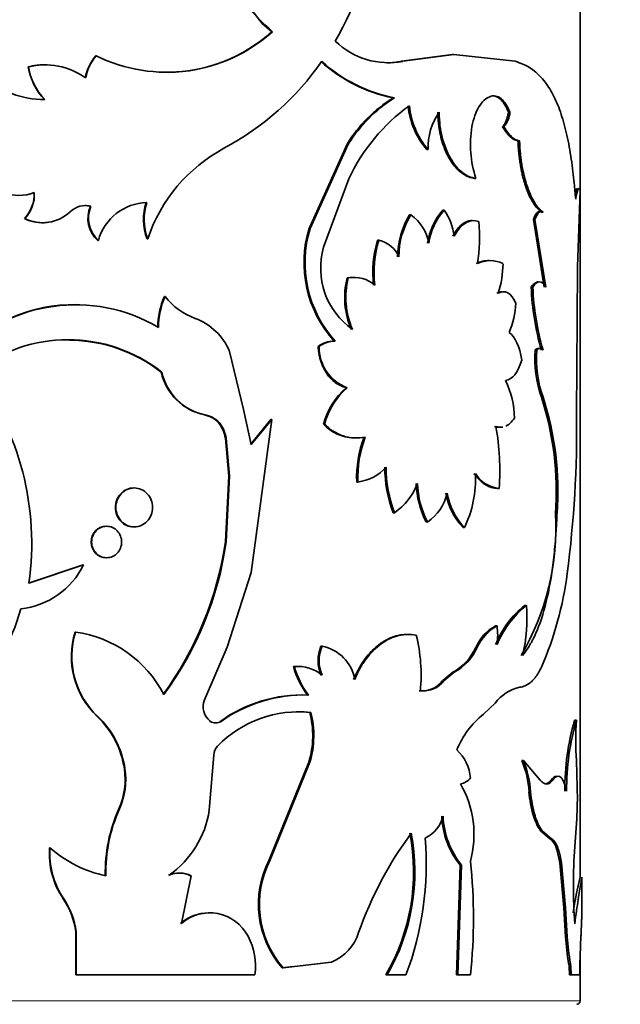
# Model space of a CAD drawing. Units: millimetres. Extents: x 0 to 1514, y 0 to 1223.
# Drawn here: x 696 to 714, y 314 to 343 of the extents above; entities that cross this region are included whole.
import ezdxf
from ezdxf import colors
from ezdxf.entities.mleader import LeaderData, LeaderLine
from ezdxf.math import Vec2, Vec3

# ---------------------------------------------------------------- set-up
doc = ezdxf.new("R2010")
doc.units = ezdxf.units.MM
doc.layers.add('DV3_Défaut', color=7, linetype='Continuous')
doc.layers.add('Défaut', color=7, linetype='Continuous')

# ---------------------------------------------------------------- blocks, each defined once
blk = doc.blocks.new('_DOT')
at = {"color": 0}
blk.add_line((0, 0), (-1, 0), dxfattribs=at)
at = {"color": 0, "const_width": 0.333}
blk.add_lwpolyline([(-0.1665, 0, 1), (0.1665, 0, 1)], format="xyb", close=True, dxfattribs=at)
blk = doc.blocks.new('SE2')
at = {"layer": 'DV3_Défaut', "color": 7, "linetype": 'Continuous', "lineweight": 35}
for p, q in [((712.853, 338.163), (712.853, 348.089)), ((703.541, 343.051), (702.554, 344.33)), ((703.817, 342.808), (703.54, 343.05)), ((703.817, 342.808), (703.845, 342.808)), ((709.115, 342.136), (707.623, 341.94)), ((709.156, 342.136), (707.66, 341.94)), ((709.115, 342.136), (709.156, 342.136)), ((710.949, 341.94), (709.156, 342.136)), ((698.661, 342.103), (698.676, 342.103)), ((707.623, 341.94), (707.66, 341.94)), ((696.684, 341.779), (696.693, 341.779)), ((707.376, 340.869), (707.412, 340.869)), ((710.749, 340.449), (710.794, 340.449)), ((710.575, 340.028), (710.62, 340.028)), ((711.03, 339.608), (711.075, 339.608)), ((704.915, 337.046), (706.026, 339.512)), ((704.945, 337.046), (706.059, 339.512)), ((706.026, 339.512), (706.059, 339.512)), ((708.36, 339.359), (708.399, 339.359)), ((706.074, 338.499), (705.338, 336.492)), ((709.759, 338.511), (709.801, 338.511)), ((712.779, 335.919), (712.856, 338.155)), ((712.853, 318.042), (712.853, 338.05)), ((698.509, 337.692), (698.523, 337.692)), ((708.826, 337.578), (708.866, 337.578)), ((711.718, 337.524), (711.765, 337.524)), ((696.576, 337.336), (696.585, 337.336)), ((707.858, 337.444), (707.896, 337.444)), ((711.483, 337.302), (711.529, 337.302)), ((711.802, 335.326), (711.483, 337.302)), ((711.849, 335.326), (711.529, 337.302)), ((704.915, 337.046), (704.945, 337.046)), ((698.725, 336.693), (698.739, 336.693)), ((700.167, 336.742), (700.186, 336.742)), ((706.921, 336.697), (706.956, 336.697)), ((712.762, 334.379), (712.779, 335.919)), ((706.026, 335.594), (706.059, 335.594)), ((711.42, 335.326), (711.467, 335.326)), ((700.675, 335.049), (700.695, 335.049)), ((712.748, 331.604), (712.762, 334.379)), ((705.648, 333.746), (705.68, 333.746)), ((705.177, 333.588), (705.208, 333.588)), ((711.535, 333.483), (711.582, 333.483)), ((702.585, 333.436), (702.991, 331.737)), ((700.583, 332.835), (700.602, 332.835)), ((705.996, 332.376), (706.029, 332.376)), ((702.991, 331.737), (703.22, 330.715)), ((701.851, 331.581), (701.873, 331.581)), ((703.194, 330.715), (703.79, 331.448)), ((703.818, 331.448), (703.22, 326.965)), ((703.22, 330.715), (703.818, 331.448)), ((703.79, 331.448), (703.818, 331.448)), ((702.27, 331.336), (702.294, 331.336)), ((705.337, 331.313), (705.369, 331.313)), ((702.46, 330.901), (702.484, 330.901)), ((702.46, 330.901), (702.561, 329.791)), ((702.484, 330.901), (702.585, 329.791)), ((702.561, 329.791), (702.46, 327.87)), ((702.585, 329.791), (702.484, 327.87)), ((702.561, 329.791), (702.585, 329.791)), ((706.308, 329.615), (706.342, 329.615)), ((710.436, 329.429), (710.48, 329.429)), ((707.378, 328.716), (707.414, 328.716)), ((712.126, 328.694), (712.174, 328.694)), ((708.34, 328.444), (708.379, 328.444)), ((709.421, 328.281), (709.463, 328.281)), ((702.46, 327.87), (702.484, 327.87)), ((698.294, 327.189), (696.697, 326.651)), ((698.308, 327.189), (696.706, 326.651)), ((698.294, 327.189), (698.308, 327.189)), ((703.22, 326.965), (702.514, 324.779)), ((711.23, 326.002), (711.276, 326.002)), ((710.374, 325.405), (710.418, 325.405)), ((698.057, 325.221), (698.07, 325.221)), ((702.514, 324.779), (701.853, 323.233)), ((705.26, 324.802), (705.291, 324.802)), ((709.796, 324.768), (709.838, 324.768)), ((704.456, 324.207), (704.485, 324.207)), ((708.826, 323.796), (709.121, 324.041)), ((708.865, 323.796), (709.161, 324.041)), ((708.826, 323.796), (708.865, 323.796)), ((704.867, 323.374), (704.897, 323.374)), ((708.133, 323.501), (708.171, 323.501)), ((710.021, 322.817), (710.364, 323.139)), ((704.931, 322.866), (704.961, 322.866)), ((698.708, 322.746), (698.723, 322.746)), ((701.996, 322.604), (702.018, 322.604)), ((712.691, 322.643), (712.741, 322.643)), ((701.988, 319.997), (702.123, 321.615)), ((704.904, 321.408), (703.744, 318.548)), ((704.934, 321.408), (703.771, 318.548)), ((704.904, 321.408), (704.934, 321.408)), ((711.143, 321.457), (711.189, 321.457)), ((711.68, 320.885), (711.189, 321.457)), ((712.77, 320.28), (712.741, 321.457)), ((699.502, 321.21), (699.519, 321.21)), ((712.004, 320.885), (712.051, 320.885)), ((711.354, 320.541), (711.4, 320.541)), ((699.343, 320.043), (699.359, 320.043)), ((711.484, 319.837), (711.53, 319.837)), ((712.692, 318.928), (712.752, 319.756)), ((711.691, 319.4), (711.738, 319.4)), ((711.691, 319.4), (711.961, 319.165)), ((711.738, 319.4), (712.009, 319.165)), ((711.961, 319.165), (712.009, 319.165)), ((697.311, 318.901), (697.323, 318.901)), ((703.744, 318.548), (703.771, 318.548)), ((709.336, 318.387), (709.228, 315.176)), ((709.377, 318.387), (709.269, 315.176)), ((709.336, 318.387), (709.377, 318.387)), ((712.255, 318.454), (712.304, 318.454)), ((712.255, 318.454), (712.379, 317.136)), ((712.304, 318.454), (712.428, 317.136)), ((701.171, 316.685), (701.46, 318.082)), ((712.903, 316.959), (712.903, 318.04)), ((697.711, 317.405), (697.723, 317.405)), ((712.379, 317.136), (712.428, 317.136)), ((712.379, 317.136), (712.426, 316.293)), ((712.428, 317.136), (712.475, 316.293)), ((698.076, 316.434), (698.089, 316.434)), ((698.076, 316.434), (698.076, 315.176)), ((698.089, 316.434), (698.089, 315.176)), ((712.426, 316.293), (712.475, 316.293)), ((712.851, 315.727), (712.877, 316.321)), ((712.853, 314.414), (712.853, 315.766)), ((704.124, 315.38), (704.439, 315.418)), ((704.124, 315.38), (704.152, 315.38)), ((704.152, 315.38), (705.568, 315.551)), ((712.516, 315.503), (712.565, 315.503)), ((698.076, 315.176), (698.089, 315.176)), ((698.089, 315.176), (703.324, 315.176)), ((707.161, 315.176), (707.197, 315.176)), ((707.197, 315.176), (707.75, 315.176)), ((709.228, 315.176), (709.269, 315.176)), ((709.269, 315.176), (709.637, 315.176)), ((712.54, 315.176), (712.589, 315.176)), ((712.589, 315.176), (712.838, 315.176))]:
    blk.add_line(p, q, dxfattribs=at)
at = {"layer": 'DV3_Défaut', "color": 7, "linetype": 'Continuous', "lineweight": 18}
for p, q in [((711.719, 332.101), (711.766, 332.101)), ((709.121, 324.041), (709.161, 324.041)), ((702.309, 322.604), (702.333, 322.604)), ((712.853, 314.414), (672.853, 314.414))]:
    blk.add_line(p, q, dxfattribs=at)
at = {"layer": 'DV3_Défaut', "color": 7, "linetype": 'Continuous', "lineweight": 35}
for centre, radius, start, end in [((697.771, 347.109), 9.138, 329.9445, 353.3414), ((707.466, 347.098), 5.614, 204.9893, 229.8329), ((700.739, 346.276), 4.655, 243.6898, 311.8499), ((700.726, 346.209), 4.595, 270.7545, 312.2761), ((707.236, 344.128), 2.229, 225.7139, 280.963), ((697.175, 339.848), 1.992, 89.6689, 104.2753), ((697.182, 339.822), 2.017, 54.0242, 104.0367), ((699.751, 341.188), 1.423, 139.9836, 169.2207), ((699.766, 341.187), 1.424, 139.9315, 169.1619), ((698.602, 346.58), 8.136, 297.9834, 325.2273), ((708.262, 345.263), 4.482, 227.8552, 258.5999), ((708.241, 345.165), 4.375, 227.4941, 259.076), ((707.187, 344.073), 2.177, 269.9987, 281.56), ((698.528, 342.1), 1.872, 189.8738, 223.1529), ((698.452, 342.059), 1.781, 189.0443, 224.0967), ((697.16, 343.534), 2.714, 228.6367, 270.2692), ((709.534, 337.374), 4.108, 121.6855, 148.6294), ((709.634, 337.301), 4.203, 121.9085, 148.2633), ((711.082, 336.147), 5.533, 125.7077, 154.846), ((710.058, 340.838), 2.251, 185.0371, 221.0453), ((710.107, 340.844), 2.263, 185.1808, 221.0047), ((710.183, 339.425), 1.786, 145.0092, 182.1067), ((710.123, 340.48), 0.671, 317.6624, 357.2983), ((712.744, 339.503), 3.106, 170.2544, 198.627), ((704.688, 335.218), 4.753, 118.5036, 161.2985), ((696.413, 339.275), 1.263, 249.0956, 290.9044), ((695.856, 338.03), 1, 316.0619, 3.7522), ((695.862, 338.032), 1.003, 316.0966, 3.6251), ((700.196, 336.291), 1.511, 91.418, 164.5841), ((701.661, 337.311), 1.598, 162.1211, 200.8394), ((701.684, 337.311), 1.602, 162.1746, 200.7933), ((697.11, 338.385), 1.173, 243.415, 313.493), ((698.361, 337.075), 0.638, 75.2641, 134.0403), ((698.345, 337.083), 0.631, 74.9936, 90.3776), ((699.296, 337.339), 0.863, 155.8473, 228.5164), ((699.316, 337.341), 0.868, 156.0865, 228.3362), ((710.308, 336.308), 1.952, 139.3851, 171.0127), ((710.29, 336.332), 1.892, 138.8056, 171.4831), ((707.568, 336.638), 1.603, 6.454, 35.9271), ((697.101, 338.37), 1.159, 243.063, 276.9975), ((709.909, 336.19), 2.404, 148.5578, 179.436), ((709.877, 336.208), 2.335, 148.0517, 179.8663), ((707.125, 336.379), 1.314, 10.2451, 54.1053), ((704.742, 336.779), 5.164, 351.4644, 5.2014), ((708.192, 336.043), 3.428, 162.9798, 222.0829), ((708.202, 336.04), 3.409, 162.8297, 222.2937), ((709.859, 335.772), 3.081, 162.5324, 187.2718), ((709.913, 335.77), 3.099, 162.5932, 187.1856), ((706.788, 335.896), 0.818, 22.8055, 78.1556), ((707.446, 335.88), 2.195, 163.8207, 234.9164), ((710.177, 335.312), 0.792, 89.1368, 117.8691), ((710.221, 335.298), 0.805, 62.5567, 117.4433), ((707.534, 336.06), 3.059, 342.5856, 359.1025), ((708.286, 335.021), 2.331, 165.7882, 203.7018), ((708.332, 335.023), 2.344, 165.9076, 203.606), ((706.196, 334.684), 0.925, 89.7711, 100.5931), ((706.228, 334.674), 0.935, 49.2658, 100.4117), ((718.83, 335.581), 7.415, 181.9716, 196.4372), ((718.991, 335.602), 7.529, 182.1044, 196.3496), ((702.928, 334.085), 2.451, 156.8423, 178.5844), ((702.945, 334.084), 2.449, 156.8021, 178.565), ((702.219, 336.222), 1.924, 217.5876, 250.4834), ((698.051, 330.07), 4.744, 89.341, 136.5674), ((698.069, 330.02), 4.787, 59.5145, 136.2424), ((708.494, 334.978), 2.478, 336.6585, 357.139), ((700.956, 332.757), 1.765, 22.6344, 69.4201), ((697.851, 329.311), 4.471, 52.0319, 127.9681), ((697.839, 329.3), 4.475, 52.1829, 89.3494), ((705.638, 332.994), 0.751, 89.2194, 127.8334), ((705.67, 332.989), 0.756, 89.2614, 127.7052), ((706.469, 333.557), 1.261, 178.6207, 249.5958), ((714.875, 333.224), 3.35, 175.5614, 199.5861), ((714.959, 333.23), 3.387, 175.7125, 199.4724), ((711.674, 333.402), 0.123, 41.3638, 138.6362), ((688.489, 327.818), 8.3, 351.9175, 37.1961), ((702.184, 333.187), 1.64, 192.3712, 258.2561), ((702.193, 333.177), 1.627, 192.1133, 258.657), ((708.308, 331.451), 2.62, 0.7526, 25.8459), ((707.478, 330.722), 2.22, 131.8533, 164.5493), ((707.437, 330.764), 2.14, 131.1459, 165.1284), ((703.204, 329.356), 8.946, 355.7555, 17.8677), ((703.269, 329.355), 8.93, 355.7512, 17.9057), ((701.712, 330.864), 0.731, 40.2222, 79.1005), ((701.736, 330.863), 0.731, 40.2542, 79.1932), ((679.184, 331.227), 33.566, 352.6468, 0.6436), ((701.556, 330.766), 0.913, 8.4864, 38.5671), ((701.582, 330.766), 0.911, 8.4986, 38.6598), ((706.262, 332.152), 1.249, 222.2324, 267.756), ((706.3, 332.171), 1.266, 222.649, 281.8246), ((703.272, 329.954), 7.227, 355.8334, 10.2529), ((709.615, 329.747), 3.31, 159.0176, 182.2757), ((709.67, 329.742), 3.331, 159.0691, 182.1782), ((706.177, 330.928), 1.323, 277.1422, 318.4917), ((710.771, 330.031), 3.639, 179.6826, 201.1777), ((710.824, 330.036), 3.656, 179.7581, 201.1531), ((706.521, 329.707), 3.269, 334.1254, 2.6877), ((710.561, 330.332), 0.906, 211.3379, 264.8998), ((706.384, 330.22), 1.823, 304.4042, 339.0967), ((710.722, 329.661), 2.675, 181.945, 207.0596), ((710.769, 329.665), 2.684, 182.0233, 207.0507), ((707.606, 329.588), 1.381, 304.0291, 347.6548), ((710.903, 329.655), 2.021, 190.3124, 222.8458), ((710.888, 329.629), 1.962, 189.8585, 223.4142), ((704.74, 328.275), 7.398, 329.6341, 3.2476), ((692.575, 329.278), 9.984, 323.8442, 351.8944), ((692.702, 329.244), 9.877, 323.6339, 352.0048), ((696.219, 328.215), 2.327, 276.0942, 333.8497), ((702.384, 328.237), 10.174, 336.5955, 352.625), ((713.018, 323.778), 2.854, 128.8067, 157.8851), ((713.134, 323.721), 2.942, 129.172, 157.3827), ((706.398, 325.621), 4.893, 347.176, 4.4685), ((690.623, 327.491), 6.056, 287.325, 344.7819), ((711.033, 324.225), 1.351, 119.1859, 156.2977), ((711.099, 324.202), 1.382, 119.5241, 155.8171), ((708.428, 325.129), 2.009, 352.0969, 7.9031), ((700.378, 324.508), 2.428, 162.9238, 226.5478), ((700.377, 324.505), 2.415, 162.7612, 226.7808), ((697.597, 321.813), 3.441, 27.236, 82.0893), ((703.349, 323.961), 4.844, 354.558, 13.9517), ((706.263, 324.381), 1.087, 157.2388, 202.7612), ((706.299, 324.381), 1.092, 157.3571, 202.6429), ((705.076, 323.632), 1.19, 9.6821, 79.5487), ((708.345, 325.439), 1.598, 299.0351, 335.1971), ((708.391, 325.437), 1.594, 298.8901, 335.1995), ((706.832, 324.862), 2.465, 195.3993, 217.1218), ((704.583, 323.088), 1.124, 50.936, 95.0349), ((706.697, 324.783), 2.286, 194.5887, 218.046), ((708.228, 324.238), 0.743, 262.6235, 323.4788), ((708.264, 324.249), 0.753, 262.9351, 323.0643), ((704.714, 319.249), 4.128, 87.8866, 125.6419), ((704.76, 319.178), 4.198, 88.1318, 125.3177), ((711.334, 322.422), 1.206, 101.984, 143.5133), ((702.331, 323.023), 0.522, 156.222, 233.2522), ((704.619, 319.544), 3.34, 84.1173, 135.6013), ((704.613, 319.493), 3.388, 84.6119, 91.2648), ((702.349, 322.186), 2.67, 343.0716, 14.7619), ((702.382, 322.186), 2.668, 343.0564, 14.7717), ((711.702, 320.747), 2.666, 129.0656, 157.5175), ((696.891, 320.833), 2.638, 8.2142, 46.4684), ((696.914, 320.834), 2.632, 8.2186, 46.5809), ((702.176, 322.835), 0.279, 235.7783, 304.2217), ((719.902, 320.589), 7.498, 164.1003, 180.2115), ((720.093, 320.567), 7.64, 164.2314, 180.0417), ((724.005, 322.05), 11.279, 176.9863, 183.0137), ((702.498, 321.616), 0.375, 135.0722, 180.1), ((708.428, 320.865), 1.211, 3.7028, 48.0582), ((708.546, 320.376), 2.813, 3.3634, 22.6013), ((708.596, 320.375), 2.809, 3.3778, 22.6496), ((697.421, 320.9), 2.104, 335.9646, 8.4621), ((697.433, 320.902), 2.109, 335.9802, 8.408), ((709.264, 321.238), 0.475, 280.1834, 321.7637), ((706.777, 319.29), 2.966, 344.6139, 29.9292), ((714.975, 320.843), 3.634, 184.7727, 196.0779), ((715.006, 320.842), 3.618, 184.7722, 196.1293), ((705.558, 320.272), 7.212, 355.8982, 0.0649), ((703.523, 318.166), 4.582, 155.8191, 181.0989), ((703.553, 318.161), 4.597, 155.8306, 181.0312), ((699.163, 320.428), 2.858, 305.3142, 351.3228), ((707.905, 320.056), 0.96, 294.9518, 346.1962), ((711.284, 319.934), 2.488, 182.4842, 218.4656), ((711.3, 319.927), 2.464, 182.3453, 218.6983), ((712.955, 320.266), 1.532, 196.2519, 214.4158), ((712.997, 320.265), 1.528, 196.2765, 214.502), ((716.949, 312.674), 11.228, 143.6807, 160.521), ((701.974, 318.189), 5.999, 329.8467, 10.9058), ((702.005, 318.192), 6.005, 329.8406, 10.8647), ((699.2, 318.415), 9.143, 339.2527, 4.8309), ((699.658, 318.726), 2.353, 175.7426, 214.1821), ((699.658, 318.725), 2.342, 175.6863, 214.3099), ((699.705, 321.6), 3.6, 228.5647, 258.0066), ((730.527, 317.801), 17.87, 176.3829, 183.6171), ((706.286, 317.246), 2.856, 152.8781, 220.7927), ((706.309, 317.246), 2.852, 152.8377, 220.8669), ((694.451, 316.839), 15.277, 353.749, 6.251), ((701.101, 317.395), 0.766, 63.8314, 113.5647), ((701.122, 317.395), 0.766, 63.7633, 113.6393), ((730.308, 314.051), 17.908, 167.1095, 170.5343), ((695.898, 316.169), 2.194, 6.9169, 34.265), ((695.899, 316.163), 2.207, 7.0438, 34.2323), ((701.974, 315.726), 1.265, 89.9401, 130.6646), ((701.998, 315.728), 1.265, 27.1657, 130.8457), ((701.538, 315.442), 1.807, 351.5391, 28.5862), ((705.047, 316.828), 1.379, 292.1953, 342.7198), ((720.301, 316.785), 7.89, 183.5699, 189.3486), ((720.297, 316.781), 7.836, 183.5661, 189.3843), ((724.837, 315.167), 11.999, 177.3235, 179.9559), ((710.466, 315.19), 2.074, 359.5986, 8.6699), ((710.515, 315.19), 2.074, 359.6092, 8.6799), ((712.753, 314.414), 0.1, 270, 0)]:
    blk.add_arc(centre, radius, start, end, dxfattribs=at)
for points, knots in [([(712.721, 337.906), (712.707, 338.062), (712.683, 338.333), (712.641, 338.725), (712.593, 339.08), (712.515, 339.555), (712.393, 340.105), (712.205, 340.674), (711.969, 341.15), (711.729, 341.464), (711.513, 341.662), (711.346, 341.78), (711.161, 341.868), (711.026, 341.914), (710.949, 341.94)], [0, 0, 0, 0, 0.071969, 0.124881, 0.186151, 0.249858, 0.374742, 0.499751, 0.624762, 0.74977, 0.813509, 0.87491, 0.927891, 1, 1, 1, 1]), ([(710.794, 340.449), (710.755, 340.549), (710.716, 340.629), (710.638, 340.75), (710.588, 340.808), (710.435, 340.927), (710.321, 340.948), (710.086, 340.86), (709.979, 340.76), (709.791, 340.446), (709.732, 340.274), (709.683, 340.028)], [0, 0, 0, 0, 0.125, 0.125, 0.25, 0.25, 0.5, 0.5, 0.75, 0.75, 1, 1, 1, 1]), ([(710.749, 340.449), (710.717, 340.523), (710.655, 340.666), (710.524, 340.838), (710.395, 340.917), (710.305, 340.927), (710.279, 340.927)], [0, 0, 0, 0, 0.270851, 0.518773, 0.864192, 1, 1, 1, 1]), ([(709.759, 338.511), (709.703, 338.522), (709.593, 338.545), (709.431, 338.628), (709.279, 338.747), (709.138, 338.906), (709.032, 339.068), (708.955, 339.213), (708.901, 339.328), (708.854, 339.449), (708.812, 339.575), (708.775, 339.707), (708.744, 339.845), (708.719, 339.988), (708.7, 340.136), (708.687, 340.291), (708.683, 340.396), (708.68, 340.449)], [0, 0, 0, 0, 0.105941, 0.206779, 0.304545, 0.401459, 0.499802, 0.549322, 0.598207, 0.646736, 0.695194, 0.743869, 0.793041, 0.842987, 0.893967, 0.946229, 1, 1, 1, 1]), ([(709.801, 338.511), (709.724, 338.522), (709.654, 338.54), (709.532, 338.591), (709.468, 338.63), (709.276, 338.782), (709.157, 338.925), (708.95, 339.286), (708.868, 339.494), (708.796, 339.78), (708.784, 339.839), (708.761, 339.958), (708.754, 340.006), (708.733, 340.178), (708.724, 340.306), (708.72, 340.449)], [0, 0, 0, 0, 0.125, 0.125, 0.25, 0.25, 0.5, 0.5, 0.75, 0.75, 0.8125, 0.8125, 0.875, 0.875, 1, 1, 1, 1]), ([(710.575, 340.028), (710.588, 340.04), (710.612, 340.064), (710.645, 340.109), (710.674, 340.162), (710.699, 340.223), (710.72, 340.291), (710.737, 340.367), (710.745, 340.421), (710.749, 340.449)], [0, 0, 0, 0, 0.14894, 0.29186, 0.431043, 0.568957, 0.70814, 0.85106, 1, 1, 1, 1]), ([(711.03, 339.608), (711.01, 339.613), (710.97, 339.624), (710.911, 339.652), (710.852, 339.69), (710.794, 339.738), (710.738, 339.796), (710.682, 339.863), (710.628, 339.94), (710.593, 339.999), (710.575, 340.028)], [0, 0, 0, 0, 0.127431, 0.25279, 0.376748, 0.5, 0.623251, 0.747209, 0.872568, 1, 1, 1, 1]), ([(711.718, 337.524), (711.684, 337.552), (711.617, 337.606), (711.519, 337.726), (711.425, 337.874), (711.338, 338.051), (711.271, 338.226), (711.22, 338.384), (711.183, 338.515), (711.15, 338.653), (711.12, 338.797), (711.094, 338.947), (711.072, 339.103), (711.054, 339.266), (711.039, 339.434), (711.033, 339.549), (711.03, 339.608)], [0, 0, 0, 0, 0.10564, 0.206963, 0.305399, 0.402501, 0.499891, 0.554151, 0.6081, 0.662017, 0.716181, 0.770868, 0.826344, 0.882865, 0.940675, 1, 1, 1, 1]), ([(711.765, 337.524), (711.718, 337.559), (711.675, 337.596), (711.62, 337.655), (711.603, 337.676), (711.563, 337.73), (711.543, 337.759), (711.445, 337.915), (711.372, 338.072), (711.242, 338.449), (711.188, 338.659), (711.139, 338.945), (711.129, 339.003), (711.113, 339.121), (711.108, 339.167), (711.091, 339.336), (711.082, 339.464), (711.075, 339.608)], [0, 0, 0, 0, 0.125, 0.125, 0.1875, 0.1875, 0.25, 0.25, 0.5, 0.5, 0.75, 0.75, 0.8125, 0.8125, 0.875, 0.875, 1, 1, 1, 1]), ([(712.856, 338.155), (712.853, 338.166), (712.847, 338.188), (712.837, 338.208), (712.826, 338.218), (712.815, 338.217), (712.803, 338.205), (712.79, 338.182), (712.777, 338.149), (712.764, 338.104), (712.75, 338.049), (712.735, 337.984), (712.726, 337.933), (712.721, 337.906)], [0, 0, 0, 0, 0.095765, 0.188687, 0.279333, 0.368318, 0.456287, 0.54391, 0.631865, 0.720822, 0.811428, 0.904298, 1, 1, 1, 1]), ([(711.483, 337.302), (711.491, 337.326), (711.507, 337.371), (711.535, 337.427), (711.563, 337.473), (711.592, 337.507), (711.623, 337.529), (711.646, 337.537), (711.659, 337.538), (711.662, 337.538)], [0, 0, 0, 0, 0.1705155, 0.3332181, 0.4904965, 0.6449914, 0.7994862, 0.9567643, 1, 1, 1, 1]), ([(709.12, 336.818), (709.139, 336.851), (709.176, 336.916), (709.236, 337.002), (709.297, 337.076), (709.36, 337.139), (709.425, 337.19), (709.491, 337.229), (709.559, 337.257), (709.624, 337.272), (709.667, 337.274), (709.687, 337.274)], [0, 0, 0, 0, 0.121754, 0.239136, 0.353002, 0.464288, 0.573998, 0.683176, 0.792885, 0.904171, 1, 1, 1, 1]), ([(711.42, 335.326), (711.434, 335.345), (711.46, 335.382), (711.5, 335.424), (711.54, 335.454), (711.579, 335.472), (711.605, 335.477), (711.618, 335.477)], [0, 0, 0, 0, 0.21278, 0.417228, 0.615198, 0.808728, 1, 1, 1, 1]), ([(710.408, 335.145), (710.428, 335.155), (710.468, 335.174), (710.521, 335.188), (710.554, 335.19), (710.566, 335.19)], [0, 0, 0, 0, 0.385392, 0.755387, 1, 1, 1, 1]), ([(705.996, 332.376), (705.941, 332.394), (705.832, 332.431), (705.68, 332.525), (705.544, 332.645), (705.442, 332.773), (705.369, 332.891), (705.317, 332.992), (705.273, 333.1), (705.237, 333.213), (705.209, 333.333), (705.188, 333.458), (705.181, 333.544), (705.177, 333.588)], [0, 0, 0, 0, 0.130973, 0.255739, 0.377454, 0.499511, 0.569649, 0.63919, 0.708777, 0.779047, 0.850623, 0.924093, 1, 1, 1, 1]), ([(711.535, 333.483), (711.545, 333.492), (711.566, 333.509), (711.598, 333.522), (711.618, 333.526), (711.629, 333.526)], [0, 0, 0, 0, 0.339461, 0.671594, 1, 1, 1, 1]), ([(710.543, 331.228), (710.541, 331.227), (710.518, 331.223), (710.473, 331.219), (710.407, 331.223), (710.363, 331.235), (710.34, 331.241)], [0, 0, 0, 0, 0.030343, 0.347862, 0.670449, 1, 1, 1, 1]), ([(710.436, 329.429), (710.375, 329.435), (710.258, 329.445), (710.117, 329.509), (710.017, 329.578), (709.95, 329.634), (709.882, 329.7), (709.813, 329.775), (709.768, 329.832), (709.745, 329.86)], [0, 0, 0, 0, 0.260947, 0.499659, 0.592994, 0.689328, 0.789048, 0.892502, 1, 1, 1, 1]), ([(699.775, 329.441), (699.627, 329.441), (699.501, 329.385), (699.29, 329.162), (699.237, 329.028), (699.237, 328.87)], [0, 0, 0, 0, 0.5, 0.5, 1, 1, 1, 1]), ([(699.253, 328.87), (699.253, 328.721), (699.371, 328.423), (699.793, 328.238), (700.211, 328.423), (700.383, 328.87), (700.211, 329.317), (699.793, 329.502), (699.371, 329.317), (699.253, 329.019), (699.253, 328.87)], [0, 0, 0, 0, 0.12489, 0.25, 0.37511, 0.5, 0.62489, 0.75, 0.87511, 1, 1, 1, 1]), ([(699.237, 328.87), (699.237, 328.712), (699.29, 328.578), (699.5, 328.356), (699.627, 328.3), (699.775, 328.3), (699.775, 328.3), (699.775, 328.3)], [0, 0, 0, 0, 0.499845, 0.499845, 0.99969, 0.99969, 1, 1, 1, 1]), ([(711.168, 324.535), (711.268, 324.665), (711.344, 324.78), (711.416, 324.905), (711.43, 324.93), (711.464, 324.995), (711.481, 325.028), (711.529, 325.128), (711.561, 325.197), (711.71, 325.557), (711.81, 325.885), (711.972, 326.607), (712.034, 326.998), (712.104, 327.617), (712.124, 327.838), (712.147, 328.15), (712.151, 328.22), (712.162, 328.426), (712.168, 328.55), (712.174, 328.694)], [0, 0, 0, 0, 0.125, 0.125, 0.15625, 0.15625, 0.1875, 0.1875, 0.25, 0.25, 0.5, 0.5, 0.75, 0.75, 0.875, 0.875, 0.9375, 0.9375, 1, 1, 1, 1]), ([(698.542, 327.857), (698.542, 327.737), (698.638, 327.496), (698.984, 327.347), (699.327, 327.496), (699.469, 327.857), (699.327, 328.218), (698.984, 328.368), (698.638, 328.218), (698.542, 327.978), (698.542, 327.857)], [0, 0, 0, 0, 0.12489, 0.25, 0.37511, 0.5, 0.62489, 0.75, 0.87511, 1, 1, 1, 1]), ([(698.528, 327.857), (698.529, 327.603), (698.726, 327.397), (698.968, 327.397), (698.968, 327.397), (698.968, 327.397)], [0, 0, 0, 0, 0.999619, 0.999619, 1, 1, 1, 1]), ([(706.215, 323.832), (706.257, 323.923), (706.34, 324.103), (706.485, 324.344), (706.644, 324.556), (706.816, 324.737), (706.972, 324.865), (707.106, 324.953), (707.214, 325.012), (707.323, 325.061), (707.435, 325.099), (707.547, 325.126), (707.627, 325.138), (707.668, 325.142), (707.672, 325.142)], [0, 0, 0, 0, 0.12677, 0.248673, 0.367232, 0.484103, 0.601014, 0.666103, 0.730944, 0.795835, 0.861075, 0.926955, 0.993763, 1, 1, 1, 1]), ([(706.248, 323.832), (706.305, 323.962), (706.359, 324.074), (706.435, 324.212), (706.461, 324.253), (706.523, 324.349), (706.555, 324.395), (706.723, 324.618), (706.873, 324.766), (707.199, 324.998), (707.368, 325.077), (707.583, 325.129), (707.626, 325.137), (707.713, 325.149), (707.745, 325.151), (707.865, 325.153), (707.954, 325.145), (708.05, 325.129)], [0, 0, 0, 0, 0.125, 0.125, 0.1875, 0.1875, 0.25, 0.25, 0.5, 0.5, 0.75, 0.75, 0.8125, 0.8125, 0.875, 0.875, 1, 1, 1, 1]), ([(711.083, 323.601), (711.11, 323.606), (711.162, 323.616), (711.237, 323.643), (711.307, 323.677), (711.373, 323.72), (711.45, 323.784), (711.536, 323.881), (711.632, 324.022), (711.691, 324.136), (711.721, 324.195)], [0, 0, 0, 0, 0.106578, 0.209604, 0.309344, 0.406091, 0.500167, 0.658321, 0.824478, 1, 1, 1, 1]), ([(712.051, 320.885), (712.039, 320.869), (712.014, 320.838), (711.975, 320.805), (711.935, 320.783), (711.895, 320.772), (711.853, 320.772), (711.811, 320.783), (711.768, 320.805), (711.724, 320.838), (711.695, 320.869), (711.68, 320.885)], [0, 0, 0, 0, 0.114656, 0.22668, 0.336787, 0.445726, 0.554274, 0.663213, 0.77332, 0.885344, 1, 1, 1, 1]), ([(712.453, 320.561), (712.447, 320.591), (712.433, 320.649), (712.411, 320.727), (712.387, 320.795), (712.363, 320.853), (712.337, 320.901), (712.309, 320.94), (712.268, 320.982), (712.209, 321.004), (712.132, 320.977), (712.079, 320.916), (712.051, 320.885)], [0, 0, 0, 0, 0.075715, 0.149268, 0.221079, 0.291597, 0.361294, 0.430663, 0.500202, 0.662043, 0.82665, 1, 1, 1, 1]), ([(712.009, 319.165), (712.023, 319.157), (712.049, 319.141), (712.087, 319.104), (712.122, 319.057), (712.155, 319.001), (712.185, 318.934), (712.213, 318.858), (712.239, 318.771), (712.263, 318.675), (712.285, 318.569), (712.297, 318.493), (712.304, 318.454)], [0, 0, 0, 0, 0.104583, 0.206196, 0.305519, 0.403278, 0.500237, 0.597176, 0.694877, 0.794103, 0.895583, 1, 1, 1, 1]), ([(712.902, 318.042), (712.902, 318.026), (712.882, 317.896), (712.812, 317.494), (712.745, 317.064), (712.71, 316.803), (712.692, 316.673)], [0, 0, 0, 0, 0.340914, 0.670188, 0.835121, 1, 1, 1, 1]), ([(712.877, 316.321), (712.878, 316.36), (712.881, 316.436), (712.886, 316.54), (712.89, 316.633), (712.893, 316.716), (712.897, 316.787), (712.899, 316.847), (712.901, 316.897), (712.903, 316.935), (712.903, 316.963), (712.902, 316.978), (712.902, 316.983), (712.901, 316.983)], [0, 0, 0, 0, 0.099132, 0.195011, 0.288208, 0.379346, 0.469089, 0.558135, 0.647196, 0.736983, 0.828194, 0.921491, 1, 1, 1, 1])]:
    blk.add_open_spline(points, degree=3, knots=knots, dxfattribs=at)
for points in [[(711.075, 339.608), (710.903, 339.646), (710.769, 339.768), (710.62, 340.028)], [(712.772, 338.217), (712.752, 338.217), (712.729, 338.167), (712.705, 338.068)], [(711.529, 337.302), (711.597, 337.498), (711.677, 337.572), (711.765, 337.524)], [(709.161, 336.818), (709.369, 337.197), (709.615, 337.34), (709.885, 337.247)], [(711.467, 335.326), (711.604, 335.527), (711.731, 335.527), (711.849, 335.326)], [(710.452, 335.145), (710.659, 335.257), (710.829, 335.16), (710.968, 334.854)], [(710.769, 333.996), (710.959, 333.868), (711.077, 333.597), (711.14, 333.184)], [(711.14, 333.184), (711.029, 332.814), (710.876, 332.617), (710.665, 332.594)], [(710.927, 331.486), (710.845, 331.368), (710.763, 331.291), (710.674, 331.251)], [(710.587, 331.224), (710.524, 331.213), (710.457, 331.219), (710.384, 331.241)], [(698.968, 328.318), (698.726, 328.318), (698.528, 328.112), (698.528, 327.857)], [(712.004, 320.885), (711.947, 320.81), (711.888, 320.772), (711.826, 320.772)], [(712.16, 320.994), (712.111, 320.994), (712.059, 320.958), (712.004, 320.885)], [(711.961, 319.165), (712.1, 319.092), (712.193, 318.855), (712.255, 318.454)]]:
    blk.add_open_spline(points, degree=3, dxfattribs=at)

msp = doc.modelspace()

# ---------------------------------------------------------------- block references
at = {"layer": 'Défaut'}
msp.add_blockref('SE2', (0, 0), dxfattribs=at)

# ---------------------------------------------------------------- leaders
at = {"layer": 'Défaut', "color": 7, "linetype": 'Continuous', "lineweight": 18}
ml = msp.add_multileader_mtext('Standard', dxfattribs=at)
ml.set_content('{\\pxsm0.9;\\fSolid Edge ISO|b1||i0||c0|p34;\\W1.;27/10/2015\\P}', color=256)
ml.set_leader_properties()
ml.set_arrow_properties(name='DOT')
ml.build(insert=Vec2(0, 0))
ml.multileader.update_dxf_attribs({"leader_type": 0, "dogleg_length": 0, "arrow_head_size": 12})
ctx = ml.context
ctx.base_point, ctx.char_height, ctx.arrow_head_size, ctx.landing_gap_size = Vec3(1139.524, 1215.799), 12, 12, 4.2
notes = []
notes.append((ctx, [(0, (0, 0, 0), (0, 0), (1, 0), 1, [])]))
ctx.mtext.insert = Vec3(1141.524, 1221.919)
for ctx, leaders in notes:
    for number, flags, end, landing, length, lines in leaders:
        leader = LeaderData()
        leader.index, (leader.has_last_leader_line, leader.has_dogleg_vector, leader.attachment_direction) = number, flags
        leader.last_leader_point, leader.dogleg_vector, leader.dogleg_length = Vec3(end), Vec3(landing), length
        for number, points, colour, breaks in lines:
            line = LeaderLine()
            line.index, line.vertices, line.color, line.breaks = number, Vec3.list(points), colors.encode_raw_color(colour), breaks
            leader.lines.append(line)
        ctx.leaders.append(leader)

doc.saveas('drawing.dxf')
